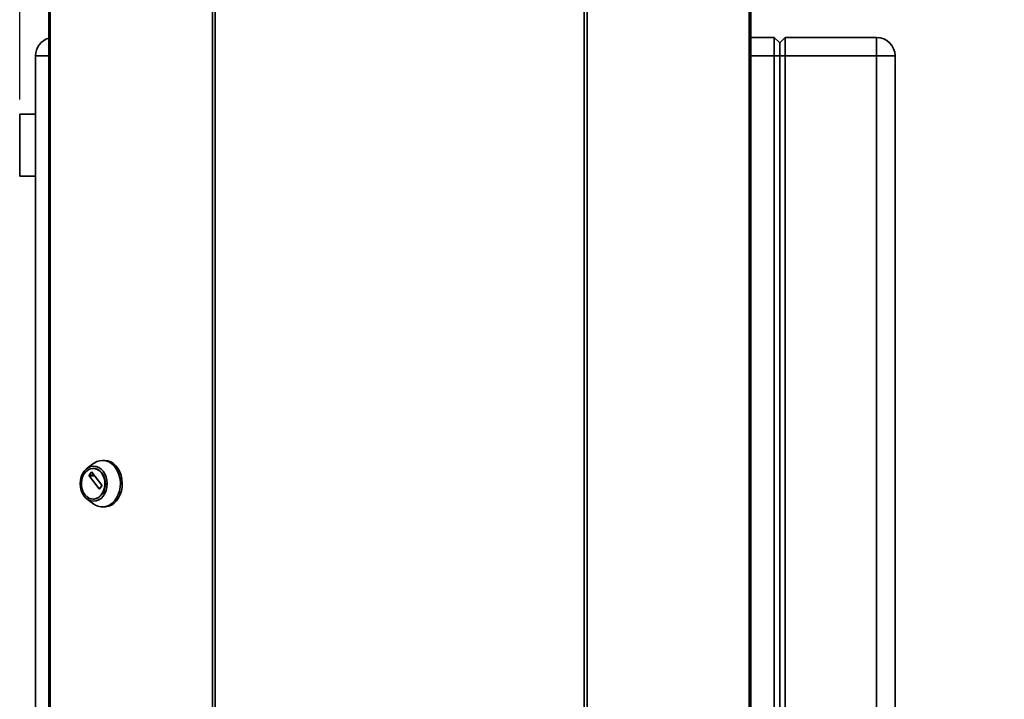
# Paper-space layout 'Blatt1' of a CAD drawing. Units: millimetres. Extents: x 0 to 4200, y 0 to 2970.
# Drawn here: x 927 to 1589, y 1784 to 2241 of the extents above; entities that cross this region are included whole.
import ezdxf

# ---------------------------------------------------------------- set-up
doc = ezdxf.new("R2010")
doc.units = ezdxf.units.MM
doc.layers.add('1', color=7, linetype='Continuous')
doc.styles.add('SLDTEXTSTYLE1', font='TXT', dxfattribs={"width": 0.605})
doc.dimstyles.new('SLDDIMSTYLE0', dxfattribs={"dimtxt": 35, "dimasz": 25, "dimexe": 0, "dimexo": 0.0625, "dimgap": 8.75, "dimtad": 1, "dimdec": 0, "dimlfac": 0.8, "dimrnd": 1e-09, "dimzin": 12, "dimdsep": 46, "dimtxsty": 'SLDTEXTSTYLE1', "dimsah": 1, "dimcen": 0.09, "dimadec": 0, "dimazin": 3, "dimtfac": 1, "dimtdec": 0, "dimtofl": 0, "dimtmove": 0, "dimatfit": 3, "dimfxl": 1, "dimfrac": 2, "dimtolj": 1, "dimtzin": 12, "dimarcsym": 0})

# ---------------------------------------------------------------- blocks, each defined once
blk = doc.blocks.new('_D')
at = {"layer": '1', "ltscale": 10}
for p, q in [((927.38, 2187.04), (927.38, 2547.94)), ((1588.88, 2400.39), (1588.88, 2547.94)), ((927.38, 2537.94), (1588.88, 2537.94))]:
    blk.add_line(p, q, dxfattribs=at)
for points in [[(927.38, 2537.94), (952.38, 2533.94), (952.38, 2541.94)], [(1588.88, 2537.94), (1563.88, 2541.94), (1563.88, 2533.94)]]:
    blk.add_solid(points, dxfattribs=at)
at = {"layer": '1', "ltscale": 10, "insert": (1218.03, 2583.06), "char_height": 35, "attachment_point": 1, "style": 'SLDTEXTSTYLE1'}
blk.add_mtext('529', dxfattribs=at)

psp = doc.layouts.new('Blatt1')

# ---------------------------------------------------------------- linework, layer by layer
at = {"color": 7, "linetype": 'Continuous', "lineweight": 35, "ltscale": 10}
for p, q in [((946.89, 2427.14), (946.89, 1435.39)), ((947.91, 2427.14), (947.91, 1435.39)), ((1056.94, 1435.39), (1056.94, 2427.14)), ((1058.79, 2427.14), (1058.79, 1435.39)), ((1306.7, 1435.39), (1306.7, 2427.14)), ((1308.55, 2427.14), (1308.55, 1435.39)), ((1418.6, 1574.07), (1418.6, 2288.45)), ((1418.6, 2228.76), (1434.26, 2228.76)), ((1434.26, 2216.26), (1434.26, 2228.76)), ((1434.26, 2228.76), (1438.01, 2225.01)), ((1438.01, 2225.01), (1441.76, 2228.76)), ((1438.01, 2225.01), (1438.01, 2216.26)), ((1441.76, 2228.76), (1441.76, 2216.26)), ((1441.76, 2228.76), (1503.01, 2228.76)), ((1503.01, 2228.76), (1503.01, 2216.26)), ((938.01, 1492.51), (938.01, 2216.26)), ((1434.26, 1492.51), (1434.26, 2216.26)), ((1434.26, 2216.26), (1438.01, 2216.26)), ((1438.01, 2216.26), (1438.01, 1492.51)), ((1438.01, 2216.26), (1441.76, 2216.26)), ((1441.76, 2216.26), (1441.76, 1492.51)), ((1503.01, 2216.26), (1441.76, 2216.26)), ((1503.01, 1492.51), (1503.01, 2216.26)), ((1503.01, 2216.26), (1515.51, 2216.26)), ((1515.51, 2216.26), (1515.51, 1492.51)), ((938.01, 2177.04), (927.38, 2177.04)), ((927.38, 2177.04), (927.38, 2135.48)), ((927.38, 2135.48), (938.01, 2135.48)), ((977.29, 1942.41), (972.66, 1939.09)), ((977.03, 1939.02), (976.71, 1939.02)), ((984.34, 1944.34), (983.06, 1944.34)), ((974.12, 1934.44), (975.65, 1936.43)), ((980.83, 1925.33), (974.12, 1934.09)), ((975.92, 1936.43), (982.62, 1927.68)), ((982.62, 1927.32), (981.1, 1925.33)), ((976.71, 1918.4), (977.03, 1918.4)), ((972.66, 1918.34), (977.29, 1915.02)), ((983.06, 1913.09), (984.34, 1913.09))]:
    psp.add_line(p, q, dxfattribs=at)
at = {"color": 1, "linetype": 'Continuous', "lineweight": 35, "ltscale": 10}
for p, q in [((1417.58, 1574.07), (1417.58, 2288.45)), ((946.89, 2216.26), (938.01, 2216.26)), ((1434.26, 2216.26), (1418.6, 2216.26)), ((977.44, 1934.44), (974.12, 1934.44)), ((974.12, 1934.09), (977.71, 1934.09)), ((975.65, 1936.43), (975.92, 1936.43)), ((981.1, 1925.33), (980.83, 1925.33))]:
    psp.add_line(p, q, dxfattribs=at)
at = {"color": 7, "linetype": 'Continuous', "lineweight": 35, "ltscale": 10, "flags": 128}
for points in [[(970.62, 1920.34), (969.49, 1922.14), (968.65, 1924.18), (968.14, 1926.4), (967.96, 1928.71), (968.14, 1931.02), (968.65, 1933.24), (969.49, 1935.29), (970.62, 1937.08), (971.99, 1938.55), (973.56, 1939.65), (975.26, 1940.32), (977.03, 1940.55), (978.8, 1940.32), (980.5, 1939.65), (982.07, 1938.55), (983.44, 1937.08), (984.57, 1935.29), (985.41, 1933.24), (985.92, 1931.02), (986.1, 1928.71), (985.92, 1926.4), (985.41, 1924.18), (984.57, 1922.14), (983.44, 1920.34), (982.07, 1918.87), (980.5, 1917.78), (978.8, 1917.1), (977.03, 1916.87), (975.26, 1917.1), (973.56, 1917.78), (971.99, 1918.87), (970.62, 1920.34)], [(971.12, 1921.42), (970.08, 1923.09), (969.33, 1925.02), (968.91, 1927.1), (968.82, 1929.25), (969.08, 1931.38), (969.67, 1933.39), (970.57, 1935.2), (971.74, 1936.73), (973.12, 1937.9), (974.67, 1938.67), (976.3, 1939.01), (977.95, 1938.9), (979.54, 1938.34), (981.01, 1937.36), (982.3, 1936), (983.34, 1934.33), (984.08, 1932.41), (984.51, 1930.32), (984.6, 1928.17), (984.34, 1926.04), (983.75, 1924.03), (982.85, 1922.22), (981.68, 1920.7), (980.3, 1919.52), (978.75, 1918.75), (977.12, 1918.41), (975.47, 1918.53), (973.88, 1919.08), (972.41, 1920.06), (971.12, 1921.42)], [(977.03, 1939.02), (978.27, 1938.9), (979.86, 1938.34), (981.33, 1937.36), (982.62, 1936), (983.66, 1934.33), (984.41, 1932.41), (984.83, 1930.32), (984.92, 1928.17), (984.66, 1926.04), (984.07, 1924.03), (983.17, 1922.22), (982, 1920.7), (980.62, 1919.52), (979.08, 1918.75), (977.44, 1918.41), (977.03, 1918.4)], [(977.29, 1942.41), (977.44, 1942.51), (979.31, 1943.55), (981.29, 1944.16), (983.31, 1944.33), (985.33, 1944.05), (987.28, 1943.33), (989.12, 1942.19), (990.77, 1940.66), (992.21, 1938.78), (993.38, 1936.62), (994.26, 1934.23), (994.81, 1931.68), (995.02, 1929.04), (994.89, 1926.4), (994.43, 1923.82), (993.63, 1921.38), (992.53, 1919.16), (991.15, 1917.2), (989.55, 1915.58), (987.75, 1914.34), (985.83, 1913.51), (983.82, 1913.12), (981.79, 1913.17), (979.8, 1913.68), (977.9, 1914.61), (977.29, 1915.02)], [(984.34, 1944.34), (984.6, 1944.33), (986.62, 1944.05), (988.57, 1943.33), (990.4, 1942.19), (992.06, 1940.66), (993.49, 1938.78), (994.67, 1936.62), (995.54, 1934.23), (996.09, 1931.68), (996.31, 1929.04), (996.18, 1926.4), (995.71, 1923.82), (994.91, 1921.38), (993.81, 1919.16), (992.44, 1917.2), (990.83, 1915.58), (989.04, 1914.34), (987.11, 1913.51), (985.1, 1913.12), (984.34, 1913.09)]]:
    psp.add_lwpolyline(points, dxfattribs=at)
at = {"color": 7, "linetype": 'Continuous', "lineweight": 35, "ltscale": 100}
for centre, radius, start, end in [((950.51, 2216.26), 12.5, 106.83117, 180), ((1503.01, 2216.26), 12.5, 0, 90), ((974.37, 1934.26), 0.304, 144.42431, 215.57569), ((975.78, 1936.34), 0.163, 33.96717, 146.03283), ((980.96, 1925.43), 0.163, 213.97299, 326.02701), ((982.37, 1927.5), 0.304, 324.43176, 35.56824)]:
    psp.add_arc(centre, radius, start, end, dxfattribs=at)

# ---------------------------------------------------------------- dimensions: what is measured, and where the dimension line sits
at = {"layer": '1', "ltscale": 10}
dim = psp.add_linear_dim(base=(1588.88, 2537.94), p1=(927.38, 2177.04), p2=(1588.88, 2390.39), dimstyle='SLDDIMSTYLE0', dxfattribs=at)
dim.commit()
dim.dimension.update_dxf_attribs({"geometry": '_D', "text_midpoint": (1258.13, 2537.94), "dimtype": 160})

doc.saveas('drawing.dxf')
